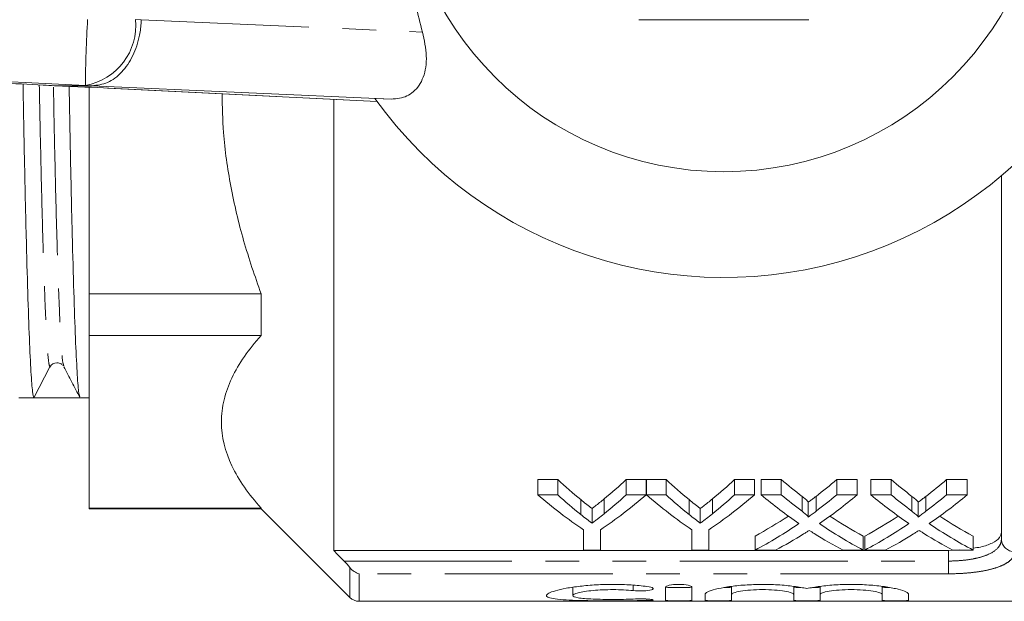
# Model space of a CAD drawing. Units: millimetres. Extents: x 123 to 284, y 82 to 279.
# Drawn here: x 217 to 254, y 82 to 104 of the extents above; entities that cross this region are included whole.
import ezdxf

# ---------------------------------------------------------------- set-up
doc = ezdxf.new("R2010")
doc.units = ezdxf.units.MM
doc.linetypes.add('PHANTOM', pattern=[12.7, 6.35, -1.27, 1.27, -1.27, 1.27, -1.27])

msp = doc.modelspace()

# ---------------------------------------------------------------- linework, layer by layer
at = {"color": 8, "linetype": 'PHANTOM', "lineweight": 0}
for p, q in [((220.983, 104.202), (221.203, 104.188)), ((221.203, 104.188), (231.841, 103.718)), ((219.331, 101.69), (219.093, 101.705)), ((219.973, 101.602), (230.121, 101.094)), ((251.734, 83.713), (251.734, 84.118)), ((228.872, 83.713), (251.734, 83.713)), ((229.088, 82.336), (229.088, 83.47)), ((251.734, 83.713), (251.734, 83.231)), ((229.441, 83.231), (229.441, 82.19)), ((251.734, 83.231), (229.441, 83.231)), ((239.809, 82.795), (239.809, 82.594)), ((240.33, 82.276), (240.33, 82.223))]:
    msp.add_line(p, q, dxfattribs=at)
at = {"color": 7, "linetype": 'Continuous', "lineweight": 15}
for p, q in [((217.921, 101.69), (217.923, 101.69)), ((217.923, 101.69), (219.331, 101.69)), ((230.656, 101.19), (219.34, 101.69)), ((219.234, 101.637), (219.234, 93.817)), ((219.931, 101.604), (230.117, 101.093)), ((219.931, 101.604), (219.973, 101.602)), ((228.484, 101.175), (228.484, 84.118)), ((230.04, 101.205), (230.656, 101.19)), ((253.734, 84.537), (253.734, 98.288)), ((225.734, 93.817), (219.234, 93.817)), ((219.234, 93.817), (219.234, 92.243)), ((225.734, 93.817), (225.734, 92.243)), ((219.234, 92.243), (225.734, 92.243)), ((219.234, 92.243), (219.234, 85.715)), ((217.144, 89.89), (217.749, 91.053)), ((218.235, 91.116), (218.259, 91.095)), ((218.262, 91.137), (218.27, 91.102)), ((216.578, 89.89), (217.144, 89.89)), ((218.015, 89.89), (218.887, 89.89)), ((218.887, 89.89), (219.234, 89.89)), ((236.203, 86.796), (236.954, 86.796)), ((236.203, 86.217), (236.203, 86.796)), ((236.954, 86.217), (236.954, 86.796)), ((239.548, 86.796), (240.299, 86.796)), ((239.548, 86.217), (239.548, 86.796)), ((240.299, 86.217), (240.299, 86.796)), ((240.309, 86.796), (241.05, 86.796)), ((240.309, 86.217), (240.309, 86.796)), ((241.05, 86.217), (241.05, 86.796)), ((243.644, 86.796), (244.395, 86.796)), ((243.644, 86.217), (243.644, 86.796)), ((244.395, 86.217), (244.395, 86.796)), ((244.647, 86.796), (245.411, 86.796)), ((244.647, 86.217), (244.647, 86.796)), ((245.411, 86.217), (245.411, 86.796)), ((247.506, 86.796), (248.281, 86.796)), ((247.506, 86.217), (247.506, 86.796)), ((248.281, 86.217), (248.281, 86.796)), ((248.801, 86.796), (249.565, 86.796)), ((248.801, 86.217), (248.801, 86.796)), ((249.565, 86.217), (249.565, 86.796)), ((251.66, 86.796), (252.435, 86.796)), ((251.66, 86.217), (251.66, 86.796)), ((252.435, 86.217), (252.435, 86.796)), ((236.954, 86.217), (236.203, 86.217)), ((237.827, 85.474), (237.827, 86.036)), ((238.71, 85.5), (238.71, 86.062)), ((240.299, 86.217), (239.548, 86.217)), ((241.05, 86.217), (240.309, 86.217)), ((241.923, 85.474), (241.923, 86.036)), ((242.806, 85.5), (242.806, 86.062)), ((244.395, 86.217), (243.644, 86.217)), ((245.411, 86.217), (244.647, 86.217)), ((246.196, 85.595), (246.196, 86.159)), ((246.724, 85.594), (246.724, 86.159)), ((248.281, 86.217), (247.506, 86.217)), ((249.565, 86.217), (248.801, 86.217)), ((250.35, 85.595), (250.35, 86.159)), ((250.878, 85.594), (250.878, 86.159)), ((252.435, 86.217), (251.66, 86.217)), ((225.734, 85.715), (219.234, 85.715)), ((219.234, 85.715), (219.234, 85.69)), ((219.234, 85.69), (225.734, 85.69)), ((225.734, 85.715), (225.734, 85.69)), ((225.734, 85.69), (229.088, 82.336)), ((238.252, 85.147), (238.252, 85.701)), ((242.348, 85.147), (242.348, 85.701)), ((246.43, 85.378), (246.43, 85.937)), ((250.584, 85.378), (250.584, 85.937)), ((237.934, 84.895), (237.934, 84.126)), ((238.568, 84.126), (238.568, 84.895)), ((242.03, 84.895), (242.03, 84.126)), ((242.665, 84.126), (242.665, 84.895)), ((244.416, 84.126), (244.416, 84.658)), ((248.512, 84.126), (248.512, 84.658)), ((248.57, 84.126), (248.57, 84.658)), ((252.666, 84.126), (252.666, 84.658)), ((228.484, 84.118), (251.734, 84.118)), ((237.934, 84.126), (238.568, 84.126)), ((242.03, 84.126), (242.665, 84.126)), ((244.416, 84.126), (245.19, 84.126)), ((247.747, 84.126), (248.512, 84.126)), ((248.57, 84.126), (249.344, 84.126)), ((251.734, 84.118), (252.137, 84.138)), ((251.901, 84.126), (252.666, 84.126)), ((237.528, 82.719), (237.528, 82.407)), ((241.03, 82.726), (241.03, 82.23)), ((242.03, 82.23), (242.03, 82.726)), ((243.53, 82.751), (243.53, 82.448)), ((245.878, 82.755), (245.878, 82.448)), ((246.878, 82.751), (246.878, 82.448)), ((249.226, 82.755), (249.226, 82.448)), ((242.53, 82.448), (242.53, 82.23)), ((243.53, 82.23), (243.53, 82.448)), ((245.878, 82.448), (245.878, 82.23)), ((246.878, 82.23), (246.878, 82.448)), ((249.226, 82.448), (249.226, 82.23)), ((250.226, 82.23), (250.226, 82.448)), ((229.441, 82.19), (264.584, 82.19))]:
    msp.add_line(p, q, dxfattribs=at)
msp.add_circle((243.234, 110.69), 12.25, dxfattribs=at)
for centre, radius, start, end in [((243.234, 110.69), 16.25, 215.7105, 144.2895), ((218.015, 90.914), 0.3, 89.9618, 152.4992), ((229.441, 82.69), 0.5, 225, 270)]:
    msp.add_arc(centre, radius, start, end, dxfattribs=at)
at = {"color": 8, "linetype": 'PHANTOM', "lineweight": 0}
for centre, radius, start, end in [((218.701, 103.966), 2.294, 279.8521, 5.9165), ((261.499, 101.543), 42.406, 176.4047, 179.7804), ((254.218, 84.554), 0.484, 182.0194, 271.8867)]:
    msp.add_arc(centre, radius, start, end, dxfattribs=at)
at = {"color": 7, "linetype": 'Continuous', "lineweight": 15}
for centre, major_axis, ratio, start_param, end_param in [((215.78, 101.711), (5, -0.166), 0.011031, 0.576324, 1.128176), ((218.015, 110.69), (1102.349, 0), 0.018869, 4.711599, 4.713179), ((245.906, 110.69), (0, 27.75), 0.634338, 2.60809, 2.664745), ((230.614, 110.69), (0, 27.75), 0.633084, 3.620525, 3.675095), ((250.002, 110.69), (0, 27.75), 0.634338, 2.60809, 2.664745), ((234.71, 110.69), (0, 27.75), 0.633084, 3.620525, 3.675095), ((255.136, 110.69), (0, 27.75), 0.689082, 2.60809, 2.655142), ((237.823, 110.69), (0, 27.75), 0.686166, 3.628007, 3.675095), ((259.29, 110.69), (0, 27.75), 0.689082, 2.60809, 2.655142), ((241.977, 110.69), (0, 27.75), 0.686166, 3.628007, 3.675095), ((245.621, 110.69), (0, 28.25), 0.667362, 2.618512, 2.721607), ((245.906, 110.69), (0, 28.25), 0.634338, 2.618512, 2.673867), ((230.881, 110.69), (0, 28.25), 0.667362, 3.561578, 3.664673), ((230.614, 110.69), (0, 28.25), 0.633084, 3.611357, 3.664673), ((249.673, 110.69), (0, 28.25), 0.663506, 2.618512, 2.721607), ((250.002, 110.69), (0, 28.25), 0.634338, 2.618512, 2.673867), ((234.977, 110.69), (0, 28.25), 0.667362, 3.561578, 3.664673), ((234.71, 110.69), (0, 28.25), 0.633084, 3.611357, 3.664673), ((254.371, 110.69), (0, 28.25), 0.689072, 2.618512, 2.701561), ((255.136, 110.69), (0, 28.25), 0.689082, 2.618512, 2.664479), ((237.823, 110.69), (0, 28.25), 0.686166, 3.618671, 3.664673), ((238.591, 110.69), (0, 28.25), 0.68669, 3.581342, 3.664673), ((258.525, 110.69), (0, 28.25), 0.689072, 2.618512, 2.701561), ((259.29, 110.69), (0, 28.25), 0.689082, 2.618512, 2.664479), ((241.977, 110.69), (0, 28.25), 0.686166, 3.618671, 3.664673), ((242.745, 110.69), (0, 28.25), 0.68669, 3.581342, 3.664673), ((237.813, 110.69), (0, 27.75), 0.686895, 3.495313, 3.566949), ((255.135, 110.69), (0, 27.75), 0.688947, 2.716457, 2.787873), ((241.967, 110.69), (0, 27.75), 0.686895, 3.495313, 3.566949), ((259.288, 110.69), (0, 27.75), 0.688947, 2.716457, 2.787873), ((237.813, 110.69), (0, 28.25), 0.686895, 3.488785, 3.581624), ((255.135, 110.69), (0, 28.25), 0.688947, 2.701843, 2.7944), ((241.967, 110.69), (0, 28.25), 0.686895, 3.488785, 3.581624), ((259.288, 110.69), (0, 28.25), 0.688947, 2.701843, 2.7944), ((238.583, 110.69), (0, 28.25), 0.687427, 3.488785, 3.547747), ((254.368, 110.69), (0, 28.25), 0.688776, 2.73384, 2.7944), ((242.737, 110.69), (0, 28.25), 0.687427, 3.488785, 3.547747), ((258.521, 110.69), (0, 28.25), 0.688776, 2.73384, 2.7944)]:
    msp.add_ellipse(centre, major_axis=major_axis, ratio=ratio, start_param=start_param, end_param=end_param, dxfattribs=at)
for points, knots in [([(231.841, 117.662), (231.635, 116.85), (231.219, 115.211), (230.93, 112.929), (230.841, 110.92), (230.884, 109.195), (231.051, 107.464), (231.35, 105.615), (231.667, 104.389), (231.841, 103.718)], [0, 0, 0, 0, 0.180868, 0.364952, 0.483913, 0.602873, 0.726457, 0.850062, 1, 1, 1, 1]), ([(219.34, 101.69), (219.539, 101.713), (219.939, 101.76), (220.484, 102.179), (220.91, 102.803), (221.135, 103.487), (221.195, 103.963), (221.202, 104.16), (221.203, 104.188)], [0, 0, 0, 0, 0.212553, 0.425105, 0.637659, 0.850218, 0.978589, 1, 1, 1, 1]), ([(240.023, 104.19), (240.169, 104.19), (240.929, 104.19), (242.347, 104.19), (244.375, 104.19), (245.728, 104.19), (246.446, 104.19)], [0, 0, 0, 0, 0.069513, 0.36188, 0.661405, 1, 1, 1, 1]), ([(231.841, 103.718), (231.907, 103.412), (232.038, 102.8), (231.918, 101.999), (231.55, 101.441), (231.079, 101.207), (230.764, 101.194), (230.656, 101.19)], [0, 0, 0, 0, 0.239544, 0.47956, 0.703386, 0.898364, 1, 1, 1, 1]), ([(215.82, 101.802), (216.392, 101.773), (217.119, 101.737), (217.78, 101.698), (217.921, 101.69)], [0, 0, 0, 0, 0.786383, 1, 1, 1, 1]), ([(216.732, 101.754), (216.736, 101.567), (216.757, 100.406), (216.794, 98.447), (216.851, 95.957), (216.911, 93.806), (216.972, 92.059), (217.033, 90.805), (217.092, 90.03), (217.127, 89.936), (217.144, 89.89)], [0, 0, 0, 0, 0.02591, 0.160464, 0.298889, 0.440258, 0.582839, 0.724811, 0.864399, 1, 1, 1, 1]), ([(218.876, 89.939), (218.862, 89.98), (218.83, 90.074), (218.776, 90.819), (218.715, 92.073), (218.653, 93.825), (218.593, 95.981), (218.536, 98.475), (218.5, 100.397), (218.479, 101.519), (218.476, 101.667)], [0, 0, 0, 0, 0.112081, 0.256367, 0.403118, 0.550498, 0.696625, 0.839709, 0.978792, 1, 1, 1, 1]), ([(219.34, 101.69), (219.337, 101.69), (219.333, 101.69), (219.331, 101.69), (219.331, 101.69)], [0, 0, 0, 0, 0.727054, 1, 1, 1, 1]), ([(224.258, 101.387), (224.268, 100.898), (224.291, 99.727), (224.57, 97.869), (225.039, 95.826), (225.503, 94.486), (225.734, 93.817)], [0, 0, 0, 0, 0.189877, 0.454363, 0.727145, 1, 1, 1, 1]), ([(225.734, 92.243), (225.264, 91.715), (224.888, 91.18), (224.501, 90.364), (224.402, 90.09), (224.302, 89.674), (224.276, 89.535), (224.243, 89.255), (224.234, 89.115), (224.235, 88.412), (224.374, 87.861), (224.889, 86.776), (225.265, 86.242), (225.734, 85.715)], [0, 0, 0, 0, 0.25, 0.25, 0.375, 0.375, 0.4375, 0.4375, 0.5, 0.5, 0.75, 0.75, 1, 1, 1, 1]), ([(218.015, 91.214), (218.076, 91.205), (218.157, 91.194), (218.193, 91.156), (218.202, 91.146)], [0, 0, 0, 0, 0.740559, 1, 1, 1, 1]), ([(218.27, 91.063), (218.371, 90.869), (218.573, 90.482), (218.775, 90.094), (218.876, 89.9)], [0, 0, 0, 0, 0.499991, 1, 1, 1, 1]), ([(237.827, 86.036), (237.897, 85.978), (237.968, 85.922), (238.039, 85.866), (238.074, 85.838), (238.11, 85.81), (238.146, 85.783), (238.181, 85.755), (238.217, 85.728), (238.252, 85.701)], [0, 0, 0, 0, 0.0004305625, 0.0004305625, 0.0004305625, 0.0006458683, 0.0006458683, 0.0006458683, 0.0008611819, 0.0008611819, 0.0008611819, 0.0008611819]), ([(238.252, 85.701), (238.291, 85.73), (238.329, 85.759), (238.367, 85.789), (238.425, 85.834), (238.482, 85.879), (238.539, 85.924), (238.596, 85.97), (238.653, 86.016), (238.71, 86.062)], [0, 0, 0, 0, 0.0002318556, 0.0002318556, 0.0002318556, 0.0005796782, 0.0005796782, 0.0005796782, 0.0009275377, 0.0009275377, 0.0009275377, 0.0009275377]), ([(241.923, 86.036), (241.993, 85.978), (242.064, 85.922), (242.135, 85.866), (242.171, 85.838), (242.206, 85.81), (242.242, 85.783), (242.277, 85.755), (242.313, 85.728), (242.348, 85.701)], [0, 0, 0, 0, 0.0004305625, 0.0004305625, 0.0004305625, 0.0006458683, 0.0006458683, 0.0006458683, 0.0008611819, 0.0008611819, 0.0008611819, 0.0008611819]), ([(242.348, 85.701), (242.387, 85.73), (242.425, 85.759), (242.464, 85.789), (242.521, 85.834), (242.578, 85.879), (242.635, 85.924), (242.693, 85.97), (242.749, 86.016), (242.806, 86.062)], [0, 0, 0, 0, 0.0002318556, 0.0002318556, 0.0002318556, 0.0005796782, 0.0005796782, 0.0005796782, 0.0009275377, 0.0009275377, 0.0009275377, 0.0009275377]), ([(246.196, 86.159), (246.243, 86.123), (246.289, 86.087), (246.353, 86.032), (246.374, 86.014), (246.411, 85.977), (246.43, 85.958), (246.43, 85.937)], [0, 0, 0, 0, 0.5, 0.5, 0.75, 0.75, 1, 1, 1, 1]), ([(246.43, 85.937), (246.455, 85.955), (246.479, 85.973), (246.504, 85.992), (246.54, 86.019), (246.577, 86.047), (246.614, 86.075), (246.65, 86.102), (246.687, 86.13), (246.724, 86.159)], [0, 0, 0, 0, 0.0001411614, 0.0001411614, 0.0001411614, 0.000352912, 0.000352912, 0.000352912, 0.0005646691, 0.0005646691, 0.0005646691, 0.0005646691]), ([(250.35, 86.159), (250.396, 86.123), (250.443, 86.087), (250.507, 86.032), (250.528, 86.014), (250.565, 85.977), (250.584, 85.958), (250.584, 85.937)], [0, 0, 0, 0, 0.5, 0.5, 0.75, 0.75, 1, 1, 1, 1]), ([(250.584, 85.937), (250.608, 85.955), (250.633, 85.973), (250.657, 85.992), (250.694, 86.019), (250.731, 86.047), (250.768, 86.075), (250.804, 86.102), (250.841, 86.13), (250.878, 86.159)], [0, 0, 0, 0, 0.0001411614, 0.0001411614, 0.0001411614, 0.000352912, 0.000352912, 0.000352912, 0.0005646691, 0.0005646691, 0.0005646691, 0.0005646691]), ([(238.252, 85.147), (238.217, 85.173), (238.181, 85.2), (238.146, 85.227), (238.11, 85.254), (238.075, 85.281), (238.039, 85.308), (237.968, 85.363), (237.897, 85.418), (237.827, 85.474)], [0, 0, 0, 0, 0.0002145713, 0.0002145713, 0.0002145713, 0.0004291422, 0.0004291422, 0.0004291422, 0.0008583589, 0.0008583589, 0.0008583589, 0.0008583589]), ([(238.71, 85.5), (238.634, 85.439), (238.558, 85.38), (238.482, 85.321), (238.444, 85.291), (238.406, 85.262), (238.367, 85.233), (238.329, 85.204), (238.291, 85.175), (238.252, 85.147)], [0, 0, 0, 0, 0.0004621893, 0.0004621893, 0.0004621893, 0.0006933174, 0.0006933174, 0.0006933174, 0.0009244566, 0.0009244566, 0.0009244566, 0.0009244566]), ([(242.348, 85.147), (242.313, 85.173), (242.277, 85.2), (242.242, 85.227), (242.206, 85.254), (242.171, 85.281), (242.135, 85.308), (242.064, 85.363), (241.993, 85.418), (241.923, 85.474)], [0, 0, 0, 0, 0.0002145713, 0.0002145713, 0.0002145713, 0.0004291422, 0.0004291422, 0.0004291422, 0.0008583589, 0.0008583589, 0.0008583589, 0.0008583589]), ([(242.806, 85.5), (242.731, 85.439), (242.654, 85.38), (242.578, 85.321), (242.54, 85.291), (242.502, 85.262), (242.464, 85.233), (242.425, 85.204), (242.387, 85.175), (242.348, 85.147)], [0, 0, 0, 0, 0.0004621893, 0.0004621893, 0.0004621893, 0.0006933174, 0.0006933174, 0.0006933174, 0.0009244566, 0.0009244566, 0.0009244566, 0.0009244566]), ([(246.43, 85.378), (246.43, 85.398), (246.412, 85.416), (246.375, 85.453), (246.353, 85.471), (246.289, 85.524), (246.243, 85.559), (246.196, 85.595)], [0, 0, 0, 0, 0.25, 0.25, 0.5, 0.5, 1, 1, 1, 1]), ([(246.724, 85.594), (246.675, 85.558), (246.626, 85.521), (246.577, 85.485), (246.553, 85.467), (246.528, 85.449), (246.504, 85.431), (246.479, 85.413), (246.455, 85.395), (246.43, 85.378)], [0, 0, 0, 0, 0.0002813655, 0.0002813655, 0.0002813655, 0.0004220542, 0.0004220542, 0.0004220542, 0.0005627458, 0.0005627458, 0.0005627458, 0.0005627458]), ([(250.584, 85.378), (250.584, 85.398), (250.565, 85.416), (250.529, 85.453), (250.507, 85.471), (250.443, 85.524), (250.397, 85.559), (250.35, 85.595)], [0, 0, 0, 0, 0.25, 0.25, 0.5, 0.5, 1, 1, 1, 1]), ([(250.878, 85.594), (250.829, 85.558), (250.78, 85.521), (250.731, 85.485), (250.706, 85.467), (250.682, 85.449), (250.657, 85.431), (250.633, 85.413), (250.608, 85.395), (250.584, 85.378)], [0, 0, 0, 0, 0.0002813655, 0.0002813655, 0.0002813655, 0.0004220542, 0.0004220542, 0.0004220542, 0.0005627458, 0.0005627458, 0.0005627458, 0.0005627458]), ([(246.255, 84.738), (246.273, 84.749), (246.29, 84.76), (246.308, 84.772), (246.325, 84.783), (246.343, 84.794), (246.361, 84.805), (246.396, 84.828), (246.432, 84.851), (246.467, 84.873)], [0, 0, 0, 0, 0.0000996072, 0.0000996072, 0.0000996072, 0.0001992142, 0.0001992142, 0.0001992142, 0.0003984283, 0.0003984283, 0.0003984283, 0.0003984283]), ([(246.467, 84.873), (246.497, 84.854), (246.528, 84.834), (246.559, 84.814), (246.574, 84.805), (246.59, 84.795), (246.605, 84.785), (246.621, 84.775), (246.636, 84.766), (246.652, 84.756)], [0, 0, 0, 0, 0.0001729037, 0.0001729037, 0.0001729037, 0.0002593583, 0.0002593583, 0.0002593583, 0.0003458138, 0.0003458138, 0.0003458138, 0.0003458138]), ([(250.409, 84.738), (250.427, 84.749), (250.444, 84.76), (250.462, 84.772), (250.479, 84.783), (250.497, 84.794), (250.514, 84.805), (250.55, 84.828), (250.585, 84.851), (250.621, 84.873)], [0, 0, 0, 0, 0.0000996072, 0.0000996072, 0.0000996072, 0.0001992142, 0.0001992142, 0.0001992142, 0.0003984283, 0.0003984283, 0.0003984283, 0.0003984283]), ([(250.621, 84.873), (250.651, 84.854), (250.682, 84.834), (250.713, 84.814), (250.728, 84.805), (250.744, 84.795), (250.759, 84.785), (250.775, 84.775), (250.79, 84.766), (250.806, 84.756)], [0, 0, 0, 0, 0.0001729037, 0.0001729037, 0.0001729037, 0.0002593583, 0.0002593583, 0.0002593583, 0.0003458138, 0.0003458138, 0.0003458138, 0.0003458138]), ([(252.666, 84.198), (252.761, 84.212), (253.053, 84.255), (253.413, 84.392), (253.689, 84.585), (253.72, 84.735), (253.734, 84.804)], [0, 0, 0, 0, 0.140496, 0.434567, 0.740589, 1, 1, 1, 1]), ([(240.33, 82.752), (240.14, 82.776), (239.939, 82.794), (239.515, 82.821), (239.292, 82.828), (238.852, 82.829), (238.627, 82.824), (238.2, 82.801), (237.992, 82.783), (237.608, 82.739), (237.433, 82.713), (237.117, 82.655), (236.983, 82.623), (236.761, 82.559), (236.675, 82.526), (236.559, 82.464), (236.529, 82.434), (236.527, 82.38), (236.555, 82.355), (236.669, 82.312), (236.753, 82.294), (236.975, 82.264), (237.112, 82.252), (237.425, 82.233), (237.605, 82.226), (237.989, 82.216), (238.197, 82.212), (238.626, 82.208), (238.846, 82.207), (239.293, 82.208), (239.511, 82.209), (239.936, 82.214), (240.142, 82.217), (240.33, 82.223)], [0, 0, 0, 0, 0.0625, 0.0625, 0.125, 0.125, 0.1875, 0.1875, 0.25, 0.25, 0.3125, 0.3125, 0.375, 0.375, 0.4375, 0.4375, 0.5, 0.5, 0.5625, 0.5625, 0.625, 0.625, 0.6875, 0.6875, 0.75, 0.75, 0.8125, 0.8125, 0.875, 0.875, 0.9375, 0.9375, 1, 1, 1, 1]), ([(239.809, 82.594), (239.921, 82.582), (240.062, 82.579), (240.317, 82.589), (240.431, 82.603), (240.566, 82.643), (240.586, 82.668), (240.524, 82.716), (240.443, 82.739), (240.33, 82.752)], [0, 0, 0, 0, 0.25, 0.25, 0.5, 0.5, 0.75, 0.75, 1, 1, 1, 1]), ([(242.03, 82.726), (242.03, 82.751), (241.977, 82.778), (241.793, 82.817), (241.662, 82.829), (241.399, 82.829), (241.268, 82.817), (241.082, 82.778), (241.03, 82.751), (241.03, 82.726)], [0, 0, 0, 0, 0.25, 0.25, 0.5, 0.5, 0.75, 0.75, 1, 1, 1, 1]), ([(242.03, 82.73), (242.03, 82.723), (241.976, 82.717), (241.791, 82.71), (241.661, 82.708), (241.4, 82.708), (241.27, 82.71), (241.083, 82.717), (241.03, 82.723), (241.03, 82.73)], [0, 0, 0, 0, 0.25, 0.25, 0.5, 0.5, 0.75, 0.75, 1, 1, 1, 1]), ([(246.378, 82.671), (246.236, 82.703), (246.071, 82.732), (245.696, 82.781), (245.493, 82.8), (245.17, 82.819), (245.058, 82.823), (244.837, 82.828), (244.726, 82.829), (244.503, 82.827), (244.391, 82.824), (244.172, 82.815), (244.065, 82.809), (243.752, 82.785), (243.554, 82.762), (243.203, 82.709), (243.048, 82.677), (242.796, 82.612), (242.696, 82.577), (242.564, 82.511), (242.53, 82.478), (242.53, 82.448)], [0, 0, 0, 0, 0.125, 0.125, 0.25, 0.25, 0.3125, 0.3125, 0.375, 0.375, 0.4375, 0.4375, 0.5, 0.5, 0.625, 0.625, 0.75, 0.75, 0.875, 0.875, 1, 1, 1, 1]), ([(243.53, 82.73), (243.525, 82.727), (243.514, 82.721), (243.426, 82.715), (243.331, 82.711), (243.26, 82.71), (243.242, 82.71)], [0, 0, 0, 0, 0.299601, 0.599213, 0.89856, 1, 1, 1, 1]), ([(246.145, 82.71), (246.102, 82.711), (246.011, 82.713), (245.918, 82.719), (245.881, 82.725), (245.878, 82.729), (245.878, 82.73)], [0, 0, 0, 0, 0.279206, 0.590455, 0.901942, 1, 1, 1, 1]), ([(250.226, 82.448), (250.226, 82.478), (250.192, 82.51), (250.059, 82.578), (249.961, 82.612), (249.772, 82.661), (249.701, 82.677), (249.548, 82.707), (249.466, 82.722), (249.204, 82.762), (249.005, 82.785), (248.589, 82.817), (248.365, 82.826), (247.921, 82.83), (247.694, 82.825), (247.266, 82.8), (247.059, 82.78), (246.78, 82.744), (246.692, 82.731), (246.526, 82.702), (246.448, 82.687), (246.378, 82.671)], [0, 0, 0, 0, 0.125, 0.125, 0.25, 0.25, 0.3125, 0.3125, 0.375, 0.375, 0.5, 0.5, 0.625, 0.625, 0.75, 0.75, 0.875, 0.875, 0.9375, 0.9375, 1, 1, 1, 1]), ([(246.878, 82.73), (246.872, 82.727), (246.861, 82.721), (246.774, 82.715), (246.678, 82.711), (246.608, 82.71), (246.59, 82.71)], [0, 0, 0, 0, 0.299601, 0.599213, 0.89856, 1, 1, 1, 1]), ([(249.489, 82.71), (249.447, 82.711), (249.357, 82.713), (249.266, 82.719), (249.229, 82.725), (249.226, 82.729), (249.226, 82.73)], [0, 0, 0, 0, 0.273724, 0.58734, 0.901196, 1, 1, 1, 1]), ([(239.809, 82.277), (239.695, 82.271), (239.574, 82.267), (239.319, 82.262), (239.186, 82.26), (238.921, 82.26), (238.786, 82.261), (238.53, 82.266), (238.405, 82.27), (238.058, 82.285), (237.864, 82.301), (237.598, 82.345), (237.527, 82.374), (237.529, 82.423), (237.546, 82.44), (237.616, 82.475), (237.667, 82.493), (237.8, 82.527), (237.882, 82.544), (238.069, 82.574), (238.177, 82.587), (238.406, 82.609), (238.531, 82.618), (238.788, 82.63), (238.92, 82.632), (239.188, 82.632), (239.319, 82.628), (239.574, 82.615), (239.697, 82.605), (239.809, 82.594)], [0, 0, 0, 0, 0.0625, 0.0625, 0.125, 0.125, 0.1875, 0.1875, 0.25, 0.25, 0.375, 0.375, 0.5, 0.5, 0.5625, 0.5625, 0.625, 0.625, 0.6875, 0.6875, 0.75, 0.75, 0.8125, 0.8125, 0.875, 0.875, 0.9375, 0.9375, 1, 1, 1, 1]), ([(243.53, 82.448), (243.53, 82.469), (243.56, 82.491), (243.677, 82.534), (243.763, 82.555), (243.979, 82.59), (244.109, 82.606), (244.393, 82.626), (244.547, 82.632), (244.858, 82.632), (245.012, 82.627), (245.297, 82.606), (245.427, 82.591), (245.643, 82.555), (245.73, 82.534), (245.847, 82.491), (245.878, 82.469), (245.878, 82.448)], [0, 0, 0, 0, 0.125, 0.125, 0.25, 0.25, 0.375, 0.375, 0.5, 0.5, 0.625, 0.625, 0.75, 0.75, 0.875, 0.875, 1, 1, 1, 1]), ([(246.878, 82.448), (246.878, 82.469), (246.908, 82.491), (247.024, 82.534), (247.111, 82.555), (247.327, 82.59), (247.457, 82.606), (247.741, 82.626), (247.895, 82.632), (248.206, 82.632), (248.359, 82.627), (248.645, 82.606), (248.775, 82.591), (248.991, 82.555), (249.078, 82.534), (249.195, 82.491), (249.226, 82.469), (249.226, 82.448)], [0, 0, 0, 0, 0.125, 0.125, 0.25, 0.25, 0.375, 0.375, 0.5, 0.5, 0.625, 0.625, 0.75, 0.75, 0.875, 0.875, 1, 1, 1, 1]), ([(240.33, 82.223), (240.441, 82.226), (240.525, 82.232), (240.587, 82.247), (240.564, 82.256), (240.429, 82.272), (240.316, 82.279), (240.06, 82.284), (239.921, 82.282), (239.809, 82.277)], [0, 0, 0, 0, 0.25, 0.25, 0.5, 0.5, 0.75, 0.75, 1, 1, 1, 1]), ([(241.03, 82.23), (241.03, 82.223), (241.084, 82.217), (241.268, 82.209), (241.398, 82.208), (241.661, 82.208), (241.791, 82.209), (241.976, 82.217), (242.03, 82.223), (242.03, 82.23)], [0, 0, 0, 0, 0.25, 0.25, 0.5, 0.5, 0.75, 0.75, 1, 1, 1, 1]), ([(242.53, 82.23), (242.53, 82.223), (242.584, 82.217), (242.768, 82.209), (242.898, 82.208), (243.161, 82.208), (243.291, 82.209), (243.476, 82.217), (243.53, 82.223), (243.53, 82.23)], [0, 0, 0, 0, 0.25, 0.25, 0.5, 0.5, 0.75, 0.75, 1, 1, 1, 1]), ([(245.878, 82.23), (245.878, 82.223), (245.932, 82.217), (246.116, 82.209), (246.245, 82.208), (246.509, 82.208), (246.639, 82.209), (246.824, 82.217), (246.878, 82.223), (246.878, 82.23)], [0, 0, 0, 0, 0.25, 0.25, 0.5, 0.5, 0.75, 0.75, 1, 1, 1, 1]), ([(249.226, 82.23), (249.226, 82.223), (249.28, 82.217), (249.464, 82.209), (249.593, 82.208), (249.857, 82.208), (249.987, 82.209), (250.171, 82.217), (250.226, 82.223), (250.226, 82.23)], [0, 0, 0, 0, 0.25, 0.25, 0.5, 0.5, 0.75, 0.75, 1, 1, 1, 1])]:
    msp.add_open_spline(points, degree=3, knots=knots, dxfattribs=at)
at = {"color": 8, "linetype": 'PHANTOM', "lineweight": 0}
for points, knots in [([(219.093, 101.705), (213.682, 101.968), (202.859, 102.493), (181.726, 103.514), (166.005, 104.281), (155.695, 104.783)], [0, 0, 0, 0, 0.256069, 0.512139, 1, 1, 1, 1]), ([(217.348, 101.722), (217.365, 100.863), (217.399, 99.116), (217.456, 96.794), (217.516, 94.754), (217.578, 93.105), (217.638, 91.92), (217.697, 91.186), (217.732, 91.097), (217.749, 91.053)], [0, 0, 0, 0, 0.137543, 0.279747, 0.424976, 0.57145, 0.717299, 0.860697, 1, 1, 1, 1]), ([(217.882, 101.636), (217.898, 100.809), (217.932, 99.095), (217.988, 96.801), (218.048, 94.76), (218.11, 93.108), (218.17, 91.93), (218.222, 91.255), (218.251, 91.17), (218.262, 91.137)], [0, 0, 0, 0, 0.140288, 0.291012, 0.444942, 0.600192, 0.754779, 0.906769, 1, 1, 1, 1]), ([(251.734, 83.713), (251.872, 83.713), (252.007, 83.718), (252.273, 83.737), (252.405, 83.752), (252.652, 83.79), (252.769, 83.814), (252.989, 83.871), (253.09, 83.904), (253.362, 84.013), (253.502, 84.104), (253.642, 84.255), (253.677, 84.309), (253.723, 84.42), (253.734, 84.477), (253.734, 84.537)], [0, 0, 0, 0, 0.125, 0.125, 0.25, 0.25, 0.375, 0.375, 0.5, 0.5, 0.75, 0.75, 0.875, 0.875, 1, 1, 1, 1]), ([(254.234, 84.07), (254.234, 84.008), (254.22, 83.95), (254.161, 83.836), (254.116, 83.78), (253.999, 83.678), (253.926, 83.629), (253.751, 83.539), (253.649, 83.498), (253.423, 83.423), (253.296, 83.39), (253.022, 83.333), (252.876, 83.309), (252.568, 83.271), (252.404, 83.256), (252.074, 83.236), (251.906, 83.231), (251.734, 83.231)], [0, 0, 0, 0, 0.125, 0.125, 0.25, 0.25, 0.375, 0.375, 0.5, 0.5, 0.625, 0.625, 0.75, 0.75, 0.875, 0.875, 1, 1, 1, 1])]:
    msp.add_open_spline(points, degree=3, knots=knots, dxfattribs=at)
at = {"color": 7, "linetype": 'Continuous', "lineweight": 15}
for points in [[(228.484, 84.118), (228.614, 83.983), (228.743, 83.848), (228.872, 83.713)], [(229.088, 83.47), (229.023, 83.55), (228.95, 83.632), (228.872, 83.713)], [(229.088, 83.47), (229.191, 83.342), (229.317, 83.265), (229.441, 83.231)]]:
    msp.add_open_spline(points, degree=3, dxfattribs=at)

doc.saveas('drawing.dxf')
